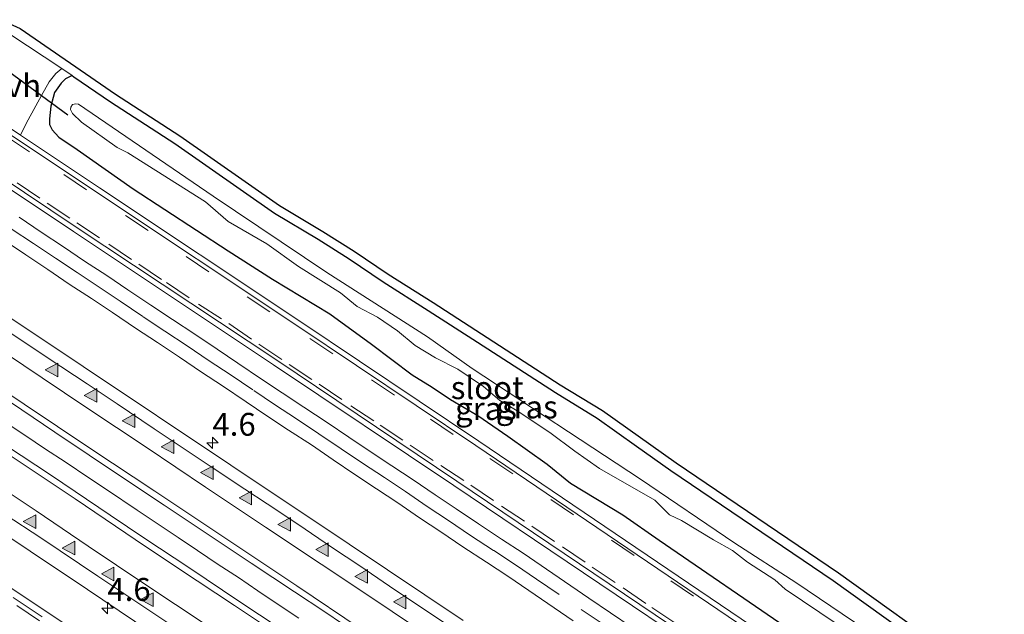
# Model space of a CAD drawing. Units: metres. Extents: x 26451 to 30003, y 372230 to 375000.
# Drawn here: x 29558 to 29665, y 372807 to 372872 of the extents above; entities that cross this region are included whole.
import ezdxf
from ezdxf.enums import TextEntityAlignment as Align

# ---------------------------------------------------------------- set-up
doc = ezdxf.new("R2010")
doc.units = ezdxf.units.M
doc.linetypes.add('VW-3-9_STREEP', pattern=[12, 3, -9])
doc.layers.get('0').update_dxf_attribs({"lineweight": 25})
for name, color, linetype, lineweight in [('B-ME-AM-KILOMETR-S-B1', 7, 'Continuous', 18), ('B-ME-BV-GELEIDECONSTRUCTIE-GELEIDERAIL-L-B1', 213, 'BV-GELEIDERAIL', 18), ('B-ME-IE-GRASLAND-GV-B6', 93, 'Continuous', 18), ('B-ME-IE-GRONDWERKLIJN-GROND_INGERICHT-GV-B6', 253, 'Continuous', 18), ('B-ME-OG-WATER-GV-B6', 153, 'Continuous', 18), ('B-ME-VH-VERH_SOORT-BITUMEN-GV-B6', 8, 'IE-TERREINAFSCHEIDING-NATUURLIJK-HOUTWAL', 18), ('B-ME-VH-VERH_SOORT-GV-B6', 8, 'Continuous', 18), ('B-ME-VH-VERH_SOORT-HALF_VERHARDING-GV-B6', 8, 'IE-TERREINAFSCHEIDING-NATUURLIJK-HOUTWAL', 18), ('B-ME-VW-MARKERING-39STREEP-015-L-B1', 255, 'VW-3-9_STREEP', 18), ('B-ME-VW-MARKERING-STREEP-015-L-B1', 7, 'Continuous', 18), ('B-ME-VW-MARKERING-VLAKMARK-S-B1', 7, 'Continuous', 18)]:
    doc.layers.add(name, color=color, linetype=linetype, lineweight=lineweight)
for name, color, linetype in [('B-ME-GW-INSTEEKWATERGANG-L-B1', 10, 'Continuous'), ('B-ME-KG-KADASTRAAL-OPNAMEDTMGRENS-L-B1', 10, 'Continuous'), ('B-ME-KW-DUIKER-L-B1', 10, 'Continuous')]:
    doc.layers.add(name, color=color, linetype=linetype)
doc.styles.add('NLCS-ISO', font='NLCS-ISO.TTF')
doc.linetypes.add('BV-GELEIDERAIL', pattern='A,10,-3,[108,NLCS.SHX,S=1,R=0,X=0,Y=0],-3', length=16)
doc.linetypes.add('IE-TERREINAFSCHEIDING-NATUURLIJK-HOUTWAL', pattern='A,7,-1.5,[67,NLCS.SHX,S=0.75,R=45,X=0,Y=0],-1.5,7,-1.5,[70,NLCS.SHX,S=0.75,R=0,X=0,Y=0],-1.5', length=20)

# ---------------------------------------------------------------- blocks, each defined once
blk = doc.blocks.new('hecto')
for p, q in [((0, 0.625), (-0.625, 0)), ((0, -0.625), (0, 0.625)), ((-0.625, 0), (0.625, 0)), ((0.625, 0), (0, -0.625))]:
    blk.add_line(p, q)
blk = doc.blocks.new('verfsymbol')
for color in [252, 253]:
    blk.add_hatch(color=color).paths.add_polyline_path([(0.75, -0.625), (0, 0.75), (-0.75, -0.625)])
blk.add_lwpolyline([(0.75, -0.625), (0, 0.75), (-0.75, -0.625)], close=True)

msp = doc.modelspace()

# ---------------------------------------------------------------- linework, layer by layer
at = {"layer": 'B-ME-BV-GELEIDECONSTRUCTIE-GELEIDERAIL-L-B1'}
msp.add_polyline3d([(29556.033, 372828.169, 3.452), (29558.314, 372826.667, 3.497), (29560.373, 372825.294, 3.477), (29562.712, 372823.746, 3.486), (29565.12, 372822.151, 3.472), (29567.249, 372820.731, 3.491), (29570.507, 372818.53, 3.47), (29572.683, 372817.087, 3.485), (29575.01, 372815.539, 3.477), (29577.127, 372814.13, 3.49), (29579.384, 372812.593, 3.442), (29581.618, 372811.185, 3.454), (29583.712, 372809.73, 3.446), (29585.935, 372808.216, 3.467), (29588.203, 372806.726, 3.472)], dxfattribs=at)
at = {"layer": 'B-ME-GW-INSTEEKWATERGANG-L-B1'}
for points in [[(29563.382, 372866.131, 1.424), (29562.664, 372865.755, 1.463), (29562.179, 372865.284, 1.491), (29561.448, 372864.264, 1.467), (29561.033, 372862.761, 1.511), (29560.889, 372861.379, 1.518), (29560.9117, 372860.7672, 1.4928), (29561.2, 372860.164, 1.468), (29561.911, 372859.379, 1.485), (29563.924, 372858.016, 1.58), (29570.069, 372853.72, 1.538), (29580.458, 372846.927, 1.495), (29585.33, 372843.837, 1.602), (29591.599, 372840.02, 1.508), (29596.174, 372836.724, 1.524), (29600.618, 372833.354, 1.581), (29602.791, 372832.026, 1.532), (29604.804, 372830.676, 1.475), (29607.801, 372828.89, 1.554), (29611.101, 372826.641, 1.595), (29615.402, 372823.597, 1.554), (29617.947, 372821.508, 1.629), (29623.677, 372818.042, 1.657), (29627.671, 372815.251, 1.705), (29642.151, 372805.34, 1.641)], [(29563.382, 372866.131, 1.424), (29563.5856, 372865.9704, 1.4809), (29567.5764, 372863.2437, 1.3557), (29574.6244, 372858.6935, 1.4057), (29585.5526, 372851.0444, 1.2801), (29590.3232, 372848.2082, 1.3262), (29593.7075, 372846.0656, 1.431), (29597.4237, 372843.5372, 1.4118), (29602.3782, 372840.4139, 1.4104), (29607.7532, 372836.9374, 1.5632), (29616.3049, 372831.4112, 1.4963), (29620.8894, 372828.6262, 1.5949), (29625.1846, 372825.5574, 1.572), (29628.9535, 372822.8959, 1.4607), (29646.717, 372810.8494, 1.3524), (29659.7613, 372801.5047, 1.3632), (29665.4539, 372797.8096, 1.5788)]]:
    msp.add_polyline3d(points, dxfattribs=at)
at = {"layer": 'B-ME-IE-GRASLAND-GV-B6'}
for points in [[(29636.649, 372806.655, 1.809), (29607.906, 372826.113, 1.747), (29588.333, 372839.221, 1.679), (29566.397, 372853.838, 1.694), (29557.7277, 372859.6036, 1.683), (29557.9533, 372860.0625, 1.6943), (29558.563, 372861.271, 1.634), (29560.0391, 372863.9156, 1.4954), (29560.885, 372865.431, 1.416), (29561.6125, 372866.335, 1.4312), (29562.2558, 372866.8954, 1.3965), (29563.382, 372866.131, 1.424), (29562.664, 372865.755, 1.463), (29562.179, 372865.284, 1.491), (29561.448, 372864.264, 1.467), (29561.033, 372862.761, 1.511), (29560.889, 372861.379, 1.518), (29560.9117, 372860.7672, 1.4928), (29561.2, 372860.164, 1.468), (29561.911, 372859.379, 1.485), (29563.924, 372858.016, 1.58), (29570.069, 372853.72, 1.538), (29580.458, 372846.927, 1.495), (29585.33, 372843.837, 1.602), (29591.599, 372840.02, 1.508), (29596.174, 372836.724, 1.524), (29600.618, 372833.354, 1.581), (29602.791, 372832.026, 1.532), (29604.804, 372830.676, 1.475), (29607.801, 372828.89, 1.554), (29611.101, 372826.641, 1.595), (29615.402, 372823.597, 1.554), (29617.947, 372821.508, 1.629), (29623.677, 372818.042, 1.657), (29627.671, 372815.251, 1.705), (29642.151, 372805.34, 1.641)], [(29642.151, 372805.34, 1.641), (29627.671, 372815.251, 1.705), (29623.677, 372818.042, 1.657), (29617.947, 372821.508, 1.629), (29615.402, 372823.597, 1.554), (29611.101, 372826.641, 1.595), (29607.801, 372828.89, 1.554), (29604.804, 372830.676, 1.475), (29602.791, 372832.026, 1.532), (29600.618, 372833.354, 1.581), (29596.174, 372836.724, 1.524), (29591.599, 372840.02, 1.508), (29585.33, 372843.837, 1.602), (29580.458, 372846.927, 1.495), (29570.069, 372853.72, 1.538), (29563.924, 372858.016, 1.58), (29561.911, 372859.379, 1.485), (29561.2, 372860.164, 1.468), (29560.9117, 372860.7672, 1.4928), (29560.889, 372861.379, 1.518), (29561.033, 372862.761, 1.511), (29561.448, 372864.264, 1.467), (29562.179, 372865.284, 1.491), (29562.664, 372865.755, 1.463), (29563.382, 372866.131, 1.424), (29563.5856, 372865.9704, 1.4809), (29567.5764, 372863.2437, 1.3557)], [(29656.6988, 372801.1027, 0.102), (29642.6151, 372810.6135, 0.102), (29635.961, 372814.9184, 0.102), (29625.6296, 372821.9514, 0.102), (29607.1682, 372834.0401, 0.102), (29602.2901, 372837.5191, 0.102), (29591.2833, 372844.5521, 0.102), (29578.8146, 372852.922, 0.102), (29564.0915, 372862.973, 0.102), (29563.775, 372863.034, 0.102), (29563.4411, 372862.9479, 0.102), (29563.241, 372862.6476, 0.102), (29563.2041, 372862.3977, 0.102), (29563.4161, 372861.9468, 0.102), (29564.3917, 372861.0207, 0.102), (29568.3191, 372858.2426, 0.102), (29569.4699, 372857.6419, 0.102), (29577.9833, 372852.3006, 0.102), (29580.4767, 372850.1334, 0.102), (29584.7043, 372847.6806, 0.102), (29588.1564, 372845.2028, 0.102), (29592.7804, 372842.3278, 0.102), (29594.61, 372840.848, 0.102), (29596.817, 372839.68, 0.102), (29599.0003, 372838.1888, 0.102), (29600.96, 372836.573, 0.102), (29603.1851, 372835.2365, 0.102), (29605.6172, 372833.965, 0.102), (29608.4189, 372832.0879, 0.102), (29610.2201, 372830.5612, 0.102), (29612.1262, 372829.416, 0.102), (29615.6984, 372827.0572, 0.102), (29618.4251, 372825.0049, 0.102), (29621.1268, 372823.1027, 0.102), (29627.1805, 372819.6238, 0.102), (29628.8065, 372818.047, 0.102), (29630.1073, 372817.3962, 0.102), (29633.597, 372815.283, 0.102), (29635.6858, 372814.1175, 0.102), (29637.3299, 372812.8374, 0.102), (29640.3181, 372810.9227, 0.102), (29641.4751, 372809.9047, 0.102), (29647.1536, 372806.0503, 0.102)], [(29567.5764, 372863.2437, 1.3557), (29574.6244, 372858.6935, 1.4057), (29585.5526, 372851.0444, 1.2801), (29590.3232, 372848.2082, 1.3262), (29593.7075, 372846.0656, 1.431), (29597.4237, 372843.5372, 1.4118), (29602.3782, 372840.4139, 1.4104), (29607.7532, 372836.9374, 1.5632), (29616.3049, 372831.4112, 1.4963), (29620.8894, 372828.6262, 1.5949), (29625.1846, 372825.5574, 1.572), (29628.9535, 372822.8959, 1.4607), (29646.717, 372810.8494, 1.3524), (29659.7613, 372801.5047, 1.3632)], [(29543.708, 372862.248, 1.887), (29563.516, 372849.032, 1.915), (29585.422, 372834.462, 1.894), (29605.186, 372821.241, 1.941), (29633.584, 372802.118, 2.033), (29644.475, 372794.575, 2.073), (29654.777, 372787.404, 2.124)], [(29624.7174, 372805.7167, 2.0632), (29622.3424, 372807.301, 2.0582), (29619.9425, 372808.9239, 2.0472), (29616.017, 372811.605, 2.048), (29612.7625, 372813.8457, 2.0351), (29610.4026, 372815.3892, 2.0161), (29607.8633, 372817.0595, 2.0261), (29605.4442, 372818.6888, 2.0371), (29603.1201, 372820.2229, 2.0172), (29600.7234, 372821.8534, 1.9952), (29598.4003, 372823.3831, 1.9761), (29596.0241, 372824.9602, 2.0152), (29593.6859, 372826.5473, 1.9932), (29591.302, 372828.129, 1.972), (29588.7453, 372829.8158, 1.9691), (29586.3874, 372831.3887, 1.9821), (29584.1222, 372832.8992, 1.9842), (29581.5386, 372834.6456, 1.9692), (29579.2491, 372836.1689, 1.9852), (29576.8365, 372837.8133, 1.9832), (29574.3837, 372839.4258, 1.9661), (29572.0036, 372840.9946, 1.9661), (29569.488, 372842.6763, 1.9602), (29567.1828, 372844.2453, 1.9541), (29564.7396, 372845.8054, 1.9501), (29562.4237, 372847.3809, 1.9482), (29559.9993, 372848.9898, 1.9401), (29557.5753, 372850.6144, 1.9372)], [(29555.8759, 372848.1155, 2.0306), (29558.3156, 372846.4803, 2.0336), (29560.7314, 372844.8771, 2.0416), (29563.0692, 372843.2868, 2.0436), (29565.512, 372841.7269, 2.0476), (29567.7912, 372840.1756, 2.0536), (29570.3253, 372838.4815, 2.0596), (29572.7151, 372836.9063, 2.0596), (29575.1485, 372835.3066, 2.0766), (29577.554, 372833.667, 2.0786), (29579.8484, 372832.1404, 2.0626), (29582.4309, 372830.3948, 2.0776), (29584.7036, 372828.8793, 2.0756), (29587.0913, 372827.2865, 2.0626), (29589.582, 372825.71, 2.0826), (29591.9715, 372824.0585, 2.0866), (29594.3329, 372822.4557, 2.1086), (29596.7266, 372820.867, 2.0696), (29599.0356, 372819.3466, 2.0886), (29601.4309, 372817.717, 2.1106), (29603.7607, 372816.1792, 2.1306), (29606.1817, 372814.5486, 2.1196), (29608.7381, 372812.867, 2.1096), (29611.0785, 372811.3363, 2.1286), (29613.3911, 372809.7631, 2.1226), (29618.2328, 372806.4319, 2.1406)], [(29606.2005, 372806.4702, 2.5123), (29593.7152, 372814.8321, 2.4846), (29580.7688, 372823.4676, 2.4728), (29564.5866, 372834.2541, 2.4653), (29547.9448, 372845.3469, 2.4585)], [(29555.4708, 372831.1157, 2.6961), (29561.4913, 372827.0789, 2.6729), (29565.2587, 372824.5618, 2.6742), (29569.0099, 372822.0648, 2.6835), (29573.4614, 372819.1041, 2.689), (29577.4067, 372816.4764, 2.6999), (29582.9835, 372812.7547, 2.7007), (29587.7451, 372809.5921, 2.7055), (29591.0549, 372807.4112, 2.7179), (29594.9247, 372804.7739, 2.7071)], [(29586.0549, 372805.6708, 2.7042), (29581.7483, 372808.521, 2.6849), (29576.1647, 372812.271, 2.679), (29571.345, 372815.4527, 2.6824), (29567.5301, 372818.0001, 2.6845), (29561.1266, 372822.3408, 2.6819), (29556.1009, 372825.6751, 2.6809)], [(29546.097, 372822.504, 2.47), (29565.066, 372809.846, 2.453), (29583.859, 372797.197, 2.415), (29601.263, 372785.396, 2.427), (29619.767, 372773.246, 2.459), (29626.0657, 372768.7411, 2.4372), (29622.1573, 372765.8567, 2.1811), (29609.43, 372774.701, 2.174), (29590.756, 372787.191, 2.16), (29573.708, 372798.669, 2.153), (29556.22, 372810.331, 2.14)]]:
    msp.add_polyline3d(points, dxfattribs=at)
at = {"layer": 'B-ME-IE-GRONDWERKLIJN-GROND_INGERICHT-GV-B6'}
for points in [[(29555.6097, 372872.2273, 1.392), (29557.6854, 372871.2719, 1.371), (29568.1297, 372864.0767, 1.349), (29575.1825, 372859.5235, 1.436), (29586.0955, 372851.8849, 1.414), (29590.8463, 372849.0606, 1.487), (29594.2564, 372846.9017, 1.498), (29597.9718, 372844.3738, 1.505), (29602.9164, 372841.2567, 1.379), (29616.836, 372832.2586, 1.562), (29621.4405, 372829.4615, 1.565), (29629.5226, 372823.7182, 1.548), (29647.2873, 372811.671, 1.49), (29660.3278, 372802.3292, 1.464)], [(29659.7613, 372801.5047, 1.3632), (29646.717, 372810.8494, 1.3524), (29628.9535, 372822.8959, 1.4607), (29625.1846, 372825.5574, 1.572), (29620.8894, 372828.6262, 1.5949), (29616.3049, 372831.4112, 1.4963), (29607.7532, 372836.9374, 1.5632), (29602.3782, 372840.4139, 1.4104), (29597.4237, 372843.5372, 1.4118), (29593.7075, 372846.0656, 1.431), (29590.3232, 372848.2082, 1.3262), (29585.5526, 372851.0444, 1.2801), (29574.6244, 372858.6935, 1.4057), (29567.5764, 372863.2437, 1.3557), (29563.5856, 372865.9704, 1.4809), (29563.382, 372866.131, 1.424), (29562.2558, 372866.8954, 1.3965), (29556.558, 372870.6377, 1.5335)]]:
    msp.add_polyline3d(points, dxfattribs=at)
at = {"layer": 'B-ME-KG-KADASTRAAL-OPNAMEDTMGRENS-L-B1'}
msp.add_polyline3d([(29555.6097, 372872.2273, 1.392), (29557.6854, 372871.2719, 1.371), (29568.1297, 372864.0767, 1.349), (29575.1825, 372859.5235, 1.436), (29586.0955, 372851.8849, 1.414), (29590.8463, 372849.0606, 1.487), (29594.2564, 372846.9017, 1.498), (29597.9718, 372844.3738, 1.505), (29602.9164, 372841.2567, 1.379), (29616.836, 372832.2586, 1.562), (29621.4405, 372829.4615, 1.565), (29629.5226, 372823.7182, 1.548), (29647.2873, 372811.671, 1.49), (29660.3278, 372802.3292, 1.464)], dxfattribs=at)
msp.add_polyline3d([(29555.6097, 372872.2273, 1.392), (29557.6854, 372871.2719, 1.371), (29568.1297, 372864.0767, 1.349), (29575.1825, 372859.5235, 1.436), (29586.0955, 372851.8849, 1.414), (29590.8463, 372849.0606, 1.487), (29594.2564, 372846.9017, 1.498), (29597.9718, 372844.3738, 1.505), (29602.9164, 372841.2567, 1.379), (29616.836, 372832.2586, 1.562), (29621.4405, 372829.4615, 1.565), (29629.5226, 372823.7182, 1.548), (29647.2873, 372811.671, 1.49), (29660.3278, 372802.3292, 1.464)], dxfattribs=at)
at = {"layer": 'B-ME-KW-DUIKER-L-B1'}
msp.add_line((29552.5277, 372869.411, 0.5793), (29562.9297, 372861.8008, 0.5793), dxfattribs=at)
at = {"layer": 'B-ME-OG-WATER-GV-B6'}
for points in [[(29577.9833, 372852.3006, 0.102), (29569.4699, 372857.6419, 0.102), (29568.3191, 372858.2426, 0.102), (29564.3917, 372861.0207, 0.102), (29563.4161, 372861.9468, 0.102), (29563.2041, 372862.3977, 0.102), (29563.241, 372862.6476, 0.102), (29563.4411, 372862.9479, 0.102), (29563.775, 372863.034, 0.102), (29564.0915, 372862.973, 0.102), (29578.8146, 372852.922, 0.102), (29591.2833, 372844.5521, 0.102), (29602.2901, 372837.5191, 0.102), (29607.1682, 372834.0401, 0.102), (29625.6296, 372821.9514, 0.102), (29635.961, 372814.9184, 0.102), (29642.6151, 372810.6135, 0.102), (29656.6988, 372801.1027, 0.102)], [(29647.1536, 372806.0503, 0.102), (29641.4751, 372809.9047, 0.102), (29640.3181, 372810.9227, 0.102), (29637.3299, 372812.8374, 0.102), (29635.6858, 372814.1175, 0.102), (29633.597, 372815.283, 0.102), (29630.1073, 372817.3962, 0.102), (29628.8065, 372818.047, 0.102), (29627.1805, 372819.6238, 0.102), (29621.1268, 372823.1027, 0.102), (29618.4251, 372825.0049, 0.102), (29615.6984, 372827.0572, 0.102), (29612.1262, 372829.416, 0.102), (29610.2201, 372830.5612, 0.102), (29608.4189, 372832.0879, 0.102), (29605.6172, 372833.965, 0.102), (29603.1851, 372835.2365, 0.102), (29600.96, 372836.573, 0.102), (29599.0003, 372838.1888, 0.102), (29596.817, 372839.68, 0.102), (29594.61, 372840.848, 0.102), (29592.7804, 372842.3278, 0.102), (29588.1564, 372845.2028, 0.102), (29584.7043, 372847.6806, 0.102), (29580.4767, 372850.1334, 0.102), (29577.9833, 372852.3006, 0.102)]]:
    msp.add_polyline3d(points, dxfattribs=at)
at = {"layer": 'B-ME-VH-VERH_SOORT-BITUMEN-GV-B6'}
for points in [[(29545.948, 372866.736, 1.655), (29566.063, 372853.356, 1.714), (29588, 372838.749, 1.693), (29607.587, 372825.611, 1.76), (29636.334, 372806.153, 1.808), (29646.605, 372799.158, 1.831), (29656.937, 372791.966, 1.887), (29655.139, 372787.901, 2.096)], [(29655.139, 372787.901, 2.096), (29644.821, 372795.087, 2.047), (29633.947, 372802.575, 2.007), (29605.497, 372821.736, 1.906), (29585.788, 372834.949, 1.874), (29563.829, 372849.527, 1.885), (29544.058, 372862.749, 1.869)], [(29557.5753, 372850.6144, 1.9372), (29559.9993, 372848.9898, 1.9401), (29562.4237, 372847.3809, 1.9482), (29564.7396, 372845.8054, 1.9501), (29567.1828, 372844.2453, 1.9541), (29569.488, 372842.6763, 1.9602), (29572.0036, 372840.9946, 1.9661), (29574.3837, 372839.4258, 1.9661), (29576.8365, 372837.8133, 1.9832), (29579.2491, 372836.1689, 1.9852), (29581.5386, 372834.6456, 1.9692), (29584.1222, 372832.8992, 1.9842), (29586.3874, 372831.3887, 1.9821), (29588.7453, 372829.8158, 1.9691), (29591.302, 372828.129, 1.972), (29593.6859, 372826.5473, 1.9932), (29596.0241, 372824.9602, 2.0152), (29598.4003, 372823.3831, 1.9761), (29600.7234, 372821.8534, 1.9952), (29603.1201, 372820.2229, 2.0172), (29605.4442, 372818.6888, 2.0371), (29607.8633, 372817.0595, 2.0261), (29610.4026, 372815.3892, 2.0161), (29612.7625, 372813.8457, 2.0351), (29616.017, 372811.605, 2.048), (29619.9425, 372808.9239, 2.0472), (29622.3424, 372807.301, 2.0582), (29624.7174, 372805.7167, 2.0632)], [(29618.2328, 372806.4319, 2.1406), (29613.3911, 372809.7631, 2.1226), (29611.0785, 372811.3363, 2.1286), (29608.7381, 372812.867, 2.1096), (29606.1817, 372814.5486, 2.1196), (29603.7607, 372816.1792, 2.1306), (29601.4309, 372817.717, 2.1106), (29599.0356, 372819.3466, 2.0886), (29596.7266, 372820.867, 2.0696), (29594.3329, 372822.4557, 2.1086), (29591.9715, 372824.0585, 2.0866), (29589.582, 372825.71, 2.0826), (29587.0913, 372827.2865, 2.0626), (29584.7036, 372828.8793, 2.0756), (29582.4309, 372830.3948, 2.0776), (29579.8484, 372832.1404, 2.0626), (29577.554, 372833.667, 2.0786), (29575.1485, 372835.3066, 2.0766), (29572.7151, 372836.9063, 2.0596), (29570.3253, 372838.4815, 2.0596), (29567.7912, 372840.1756, 2.0536), (29565.512, 372841.7269, 2.0476), (29563.0692, 372843.2868, 2.0436), (29560.7314, 372844.8771, 2.0416), (29558.3156, 372846.4803, 2.0336), (29555.8759, 372848.1155, 2.0306)], [(29555.6923, 372838.5801, 2.4966), (29560.7621, 372835.183, 2.4783), (29565.0178, 372832.359, 2.4792), (29568.3233, 372830.1662, 2.4864), (29572.3627, 372827.4592, 2.491), (29575.7618, 372825.1768, 2.4937), (29578.8294, 372823.1539, 2.5116), (29582.2986, 372820.849, 2.5062), (29584.7437, 372819.238, 2.4994), (29588.0843, 372817.006, 2.5021), (29591.8868, 372814.4392, 2.5134), (29594.8766, 372812.4369, 2.5179), (29598.1519, 372810.2244, 2.5293), (29600.7839, 372808.443, 2.5141), (29608.2757, 372803.463, 2.5675)], [(29594.9247, 372804.7739, 2.7071), (29591.0549, 372807.4112, 2.7179), (29587.7451, 372809.5921, 2.7055), (29582.9835, 372812.7547, 2.7007), (29577.4067, 372816.4764, 2.6999), (29573.4614, 372819.1041, 2.689), (29569.0099, 372822.0648, 2.6835), (29565.2587, 372824.5618, 2.6742), (29561.4913, 372827.0789, 2.6729), (29555.4708, 372831.1157, 2.6961)], [(29556.1009, 372825.6751, 2.6809), (29561.1266, 372822.3408, 2.6819), (29567.5301, 372818.0001, 2.6845), (29571.345, 372815.4527, 2.6824), (29576.1647, 372812.271, 2.679), (29581.7483, 372808.521, 2.6849), (29586.0549, 372805.6708, 2.7042)], [(29577.5807, 372803.7367, 2.461), (29571.8789, 372807.5371, 2.4617), (29566.2087, 372811.3149, 2.4672), (29560.0496, 372815.4368, 2.466), (29555.9581, 372818.1481, 2.4586)], [(29556.931, 372808.9945, 2.1321), (29560.1077, 372806.864, 2.1391)]]:
    msp.add_polyline3d(points, dxfattribs=at)
at = {"layer": 'B-ME-VH-VERH_SOORT-GV-B6'}
for points in [[(29656.937, 372791.966, 1.887), (29646.605, 372799.158, 1.831), (29636.334, 372806.153, 1.808), (29607.587, 372825.611, 1.76), (29588, 372838.749, 1.693), (29566.063, 372853.356, 1.714), (29545.948, 372866.736, 1.655)], [(29551.128, 372863.9928, 1.667), (29557.7277, 372859.6036, 1.683), (29566.397, 372853.838, 1.694), (29588.333, 372839.221, 1.679), (29607.906, 372826.113, 1.747), (29636.649, 372806.655, 1.809), (29646.944, 372799.643, 1.833), (29657.279, 372792.441, 1.888), (29656.937, 372791.966, 1.887)], [(29655.139, 372787.901, 2.096), (29654.777, 372787.404, 2.124), (29644.475, 372794.575, 2.073), (29633.584, 372802.118, 2.033), (29605.186, 372821.241, 1.941), (29585.422, 372834.462, 1.894), (29563.516, 372849.032, 1.915), (29543.708, 372862.248, 1.887)], [(29544.058, 372862.749, 1.869), (29563.829, 372849.527, 1.885), (29585.788, 372834.949, 1.874), (29605.497, 372821.736, 1.906), (29633.947, 372802.575, 2.007), (29644.821, 372795.087, 2.047), (29655.139, 372787.901, 2.096)]]:
    msp.add_polyline3d(points, dxfattribs=at)
at = {"layer": 'B-ME-VH-VERH_SOORT-HALF_VERHARDING-GV-B6'}
for points in [[(29557.9533, 372860.0625, 1.6943), (29557.7277, 372859.6036, 1.683), (29551.128, 372863.9928, 1.667), (29551.4643, 372864.3501, 1.6557), (29552.836, 372865.76, 1.593), (29554.6762, 372867.8392, 1.5294), (29555.439, 372868.701, 1.503), (29556.423, 372870.354, 1.434), (29556.558, 372870.6377, 1.5335), (29562.2558, 372866.8954, 1.3965), (29561.6125, 372866.335, 1.4312), (29560.885, 372865.431, 1.416), (29560.0391, 372863.9156, 1.4954), (29558.563, 372861.271, 1.634), (29557.9533, 372860.0625, 1.6943)], [(29547.9448, 372845.3469, 2.4585), (29564.5866, 372834.2541, 2.4653), (29580.7688, 372823.4676, 2.4728), (29593.7152, 372814.8321, 2.4846), (29606.2005, 372806.4702, 2.5123)], [(29608.2757, 372803.463, 2.5675), (29600.7839, 372808.443, 2.5141), (29598.1519, 372810.2244, 2.5293), (29594.8766, 372812.4369, 2.5179), (29591.8868, 372814.4392, 2.5134), (29588.0843, 372817.006, 2.5021), (29584.7437, 372819.238, 2.4994), (29582.2986, 372820.849, 2.5062), (29578.8294, 372823.1539, 2.5116), (29575.7618, 372825.1768, 2.4937), (29572.3627, 372827.4592, 2.491), (29568.3233, 372830.1662, 2.4864), (29565.0178, 372832.359, 2.4792), (29560.7621, 372835.183, 2.4783), (29555.6923, 372838.5801, 2.4966)], [(29555.9581, 372818.1481, 2.4586), (29560.0496, 372815.4368, 2.466), (29566.2087, 372811.3149, 2.4672), (29571.8789, 372807.5371, 2.4617), (29577.5807, 372803.7367, 2.461), (29582.5144, 372800.4352, 2.4774), (29586.0426, 372798.0965, 2.4909), (29590.8185, 372794.9233, 2.4722), (29596.9948, 372790.8359, 2.4671), (29602.1395, 372787.2749, 2.47), (29607.527, 372783.6341, 2.4618), (29612.4847, 372780.3303, 2.4692), (29617.97, 372776.5204, 2.4691), (29623.6496, 372772.6025, 2.4698), (29627.6337, 372769.8984, 2.4613), (29626.0657, 372768.7411, 2.4372), (29619.767, 372773.246, 2.459), (29601.263, 372785.396, 2.427), (29583.859, 372797.197, 2.415), (29565.066, 372809.846, 2.453), (29546.097, 372822.504, 2.47)], [(29556.22, 372810.331, 2.14), (29573.708, 372798.669, 2.153)], [(29560.1077, 372806.864, 2.1391), (29556.931, 372808.9945, 2.1321)]]:
    msp.add_polyline3d(points, dxfattribs=at)
at = {"layer": 'B-ME-VW-MARKERING-39STREEP-015-L-B1'}
for points in [[(29656.7782, 372791.6069, 1.9381), (29651.328, 372795.446, 1.912), (29644.894, 372799.916, 1.879), (29638.076, 372804.584, 1.855), (29631.433, 372809.124, 1.827), (29624.917, 372813.582, 1.8), (29618.286, 372818.052, 1.784), (29611.642, 372822.534, 1.782), (29605.115, 372826.841, 1.782), (29598.67, 372831.149, 1.765), (29591.921, 372835.654, 1.731), (29585.045, 372840.24, 1.734), (29578.367, 372844.641, 1.746), (29571.724, 372849.157, 1.734), (29564.964, 372853.616, 1.727), (29558.704, 372857.783, 1.712), (29545.336, 372866.724, 1.679)], [(29557.358, 372854.386, 1.844), (29560.639, 372852.163, 1.853), (29563.885, 372850.009, 1.861), (29567.399, 372847.658, 1.862), (29570.68, 372845.458, 1.864), (29573.717, 372843.456, 1.869), (29577.219, 372841.104, 1.869), (29580.558, 372838.962, 1.866), (29583.839, 372836.704, 1.862), (29587.143, 372834.504, 1.852), (29590.424, 372832.338, 1.858), (29593.915, 372829.975, 1.871), (29597.114, 372827.857, 1.869), (29600.407, 372825.656, 1.884), (29603.769, 372823.421, 1.893), (29607.039, 372821.279, 1.894), (29610.401, 372818.998, 1.9), (29613.729, 372816.786, 1.907), (29617.068, 372814.528, 1.913), (29620.337, 372812.304, 1.921), (29623.711, 372810.034, 1.939), (29626.876, 372807.881, 1.952), (29630.215, 372805.622, 1.961)], [(29556.718, 372849.35, 1.996), (29559.15, 372847.72, 1.999), (29561.57, 372846.114, 2.007), (29563.938, 372844.559, 2.007), (29566.34, 372842.971, 2.013), (29568.632, 372841.411, 2.019), (29571.157, 372839.723, 2.025), (29573.542, 372838.151, 2.025), (29575.985, 372836.545, 2.042), (29578.394, 372834.903, 2.044), (29580.686, 372833.378, 2.028), (29583.269, 372831.632, 2.043), (29585.538, 372830.119, 2.041), (29587.937, 372828.548, 2.029), (29590.408, 372826.914, 2.034), (29592.829, 372825.263, 2.036), (29595.171, 372823.693, 2.074), (29597.579, 372822.113, 2.039), (29599.872, 372820.585, 2.054), (29602.268, 372818.955, 2.076), (29604.595, 372817.419, 2.096), (29607.015, 372815.789, 2.085), (29609.563, 372814.113, 2.075), (29611.913, 372812.576, 2.094), (29614.24, 372810.993, 2.088), (29619.116, 372807.683, 2.11), (29621.519, 372806.056, 2.124)], [(29621.1438, 372765.1088, 2.0846), (29619.855, 372766.004, 2.085), (29616.656, 372768.193, 2.085), (29613.305, 372770.533, 2.088), (29609.85, 372772.873, 2.083), (29606.708, 372774.98, 2.087), (29603.381, 372777.261, 2.1), (29600.007, 372779.543, 2.092), (29596.691, 372781.801, 2.1), (29593.433, 372784.001, 2.104), (29590.152, 372786.213, 2.099), (29586.603, 372788.588, 2.101), (29583.276, 372790.788, 2.099), (29579.995, 372792.977, 2.1), (29576.458, 372795.34, 2.099), (29573.386, 372797.389, 2.096), (29569.803, 372799.763, 2.104), (29566.661, 372801.87, 2.118), (29563.299, 372804.117, 2.125), (29559.82, 372806.434, 2.127), (29556.644, 372808.564, 2.12)]]:
    msp.add_polyline3d(points, dxfattribs=at)
at = {"layer": 'B-ME-VW-MARKERING-STREEP-015-L-B1'}
for points in [[(29640.0574, 372779.067, 2.7149), (29637.688, 372780.721, 2.712), (29630.637, 372785.599, 2.689), (29626.786, 372788.253, 2.68), (29619.421, 372793.282, 2.647), (29610.893, 372799.079, 2.639), (29603.54, 372804.015, 2.619), (29595.861, 372809.172, 2.611), (29590.637, 372812.652, 2.606), (29584.541, 372816.68, 2.597), (29577.99, 372821.057, 2.602), (29571.498, 372825.423, 2.585), (29564.983, 372829.753, 2.579), (29560.119, 372833.012, 2.575), (29554.139, 372836.994, 2.587)], [(29637.0847, 372776.8732, 2.6988), (29634.011, 372779.033, 2.698), (29625.099, 372785.168, 2.702), (29618.153, 372789.941, 2.686), (29608.671, 372796.39, 2.7), (29600.934, 372801.605, 2.681), (29595.047, 372805.528, 2.696), (29587.973, 372810.266, 2.692), (29579.538, 372815.889, 2.698), (29572.429, 372820.615, 2.678), (29565.436, 372825.271, 2.671), (29558.13, 372830.149, 2.664), (29551.498, 372834.572, 2.679)], [(29550.649, 372824.293, 2.564), (29559.456, 372818.461, 2.566), (29565.145, 372814.62, 2.562), (29571.358, 372810.464, 2.561), (29578.072, 372806.005, 2.558), (29584.622, 372801.652, 2.579), (29590.835, 372797.531, 2.565), (29597.129, 372793.328, 2.566), (29603.203, 372789.184, 2.562), (29610.311, 372784.33, 2.576), (29616.769, 372779.953, 2.577), (29623.203, 372775.576, 2.575), (29629.276, 372771.385, 2.571), (29629.4673, 372771.2515, 2.5709)], [(29555.942, 372824.957, 2.663), (29563.714, 372819.777, 2.665), (29571.405, 372814.573, 2.663), (29577.083, 372810.825, 2.661), (29581.155, 372808.112, 2.664), (29586.53, 372804.55, 2.687), (29592.243, 372800.709, 2.661), (29599.096, 372796.145, 2.667), (29606.332, 372791.198, 2.656), (29612.278, 372787.194, 2.674), (29618.723, 372782.805, 2.672), (29623.819, 372779.324, 2.662), (29629.008, 372775.82, 2.656), (29632.4136, 372773.4259, 2.6556)]]:
    msp.add_polyline3d(points, dxfattribs=at)

# ---------------------------------------------------------------- block references
at = {"layer": 'B-ME-AM-KILOMETR-S-B1', "rotation": 90}
for p in [(29578.747, 372825.909, 2.477), (29567.245, 372807.836, 2.385)]:
    msp.add_blockref('hecto', p, dxfattribs=at)
at = {"layer": 'B-ME-VW-MARKERING-VLAKMARK-S-B1', "rotation": 90}
for p in [(29561.188, 372833.893, 2.544), (29565.445, 372831.114, 2.546), (29569.628, 372828.331, 2.553), (29573.892, 372825.492, 2.562), (29578.183, 372822.663, 2.572), (29582.414, 372819.88, 2.575), (29558.78, 372817.289, 2.541), (29586.665, 372816.984, 2.566), (29563.05, 372814.4, 2.537), (29590.803, 372814.229, 2.588), (29567.34, 372811.572, 2.531), (29595.087, 372811.297, 2.574), (29571.63, 372808.765, 2.529), (29599.31, 372808.498, 2.589)]:
    msp.add_blockref('verfsymbol', p, dxfattribs=at)

# ---------------------------------------------------------------- texts
at = {"layer": 'B-ME-AM-KILOMETR-S-B1', "ltscale": 0.2, "style": 'NLCS-ISO'}
for p in [(29578.747, 372825.909, 2.477), (29567.245, 372807.836, 2.385)]:
    msp.add_text('4.6', height=2.5, dxfattribs=at).set_placement(p, align=Align.BOTTOM_LEFT)
at = {"layer": 'B-ME-IE-GRASLAND-GV-B6', "ltscale": 0.2, "style": 'NLCS-ISO'}
for p in [(29613.1714, 372829.8352), (29608.6977, 372829.6682)]:
    msp.add_text('gras', height=2.5, dxfattribs=at).set_placement(p, align=Align.MIDDLE_CENTER)
at = {"layer": 'B-ME-OG-WATER-GV-B6', "ltscale": 0.2, "style": 'NLCS-ISO'}
msp.add_text('sloot', height=2.5, dxfattribs=at).set_placement((29608.8407, 372831.9499), align=Align.MIDDLE_CENTER)
at = {"layer": 'B-ME-VH-VERH_SOORT-HALF_VERHARDING-GV-B6', "ltscale": 0.2, "style": 'NLCS-ISO'}
msp.add_text('hvh', height=2.5, dxfattribs=at).set_placement((29557.0343, 372865.0141), align=Align.MIDDLE_CENTER)

doc.saveas('drawing.dxf')
